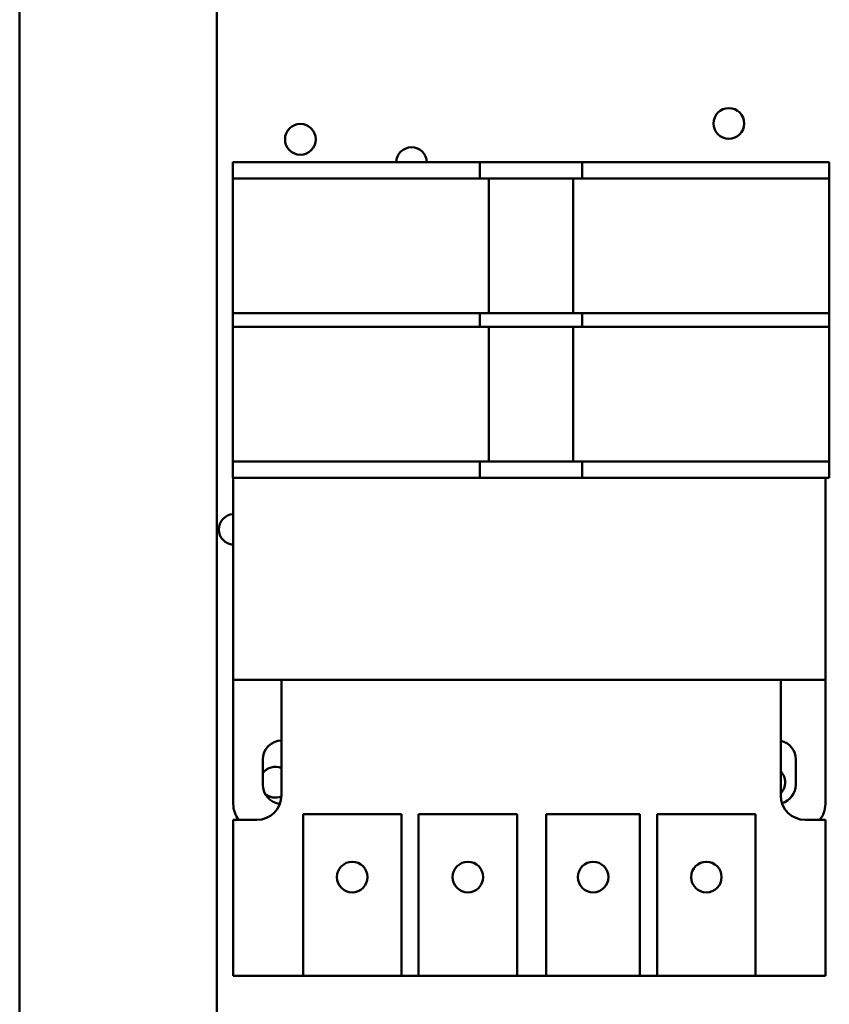
# Model space of a CAD drawing. Units: inches. Extents: x 2 to 86, y 1 to 67.
# Drawn here: x 57.9 to 60.3, y 26 to 28.8 of the extents above; entities that cross this region are included whole.
import ezdxf

# ---------------------------------------------------------------- set-up
doc = ezdxf.new("R2010")
doc.units = ezdxf.units.IN
doc.header["$LTSCALE"] = 4
doc.header["$MEASUREMENT"] = 0
doc.layers.add('Visible (ANSI)', color=7, linetype='Continuous', lineweight=50)

msp = doc.modelspace()

# ---------------------------------------------------------------- linework, layer by layer
at = {"layer": 'Visible (ANSI)'}
for p, q in [((57.9028, 19.5906), (57.9028, 48.5331)), ((58.4743, 19.5906), (58.4743, 48.5331)), ((58.5211, 28.406), (58.5211, 28.3592)), ((58.5211, 28.406), (58.6639, 28.406)), ((58.6639, 28.406), (59.1659, 28.406)), ((59.1659, 28.406), (59.2374, 28.406)), ((59.2374, 28.3592), (59.2374, 28.406)), ((59.2374, 28.406), (59.2637, 28.406)), ((59.2637, 28.406), (59.5082, 28.406)), ((59.5082, 28.406), (59.5345, 28.406)), ((59.5345, 28.406), (59.5345, 28.3592)), ((59.5345, 28.406), (59.6059, 28.406)), ((59.6059, 28.406), (60.1079, 28.406)), ((60.1079, 28.406), (60.2508, 28.406)), ((60.2508, 28.3592), (60.2508, 28.406)), ((58.5211, 27.9689), (58.5211, 28.3592)), ((58.6639, 28.3592), (58.5211, 28.3592)), ((58.6639, 28.3592), (59.1659, 28.3592)), ((59.2374, 28.3592), (59.1659, 28.3592)), ((59.2374, 28.3592), (59.2637, 28.3592)), ((59.2637, 27.9689), (59.2637, 28.3592)), ((59.2637, 28.3592), (59.5082, 28.3592)), ((59.5082, 28.3592), (59.5082, 27.9689)), ((59.5082, 28.3592), (59.5345, 28.3592)), ((59.6059, 28.3592), (59.5345, 28.3592)), ((59.6059, 28.3592), (60.1079, 28.3592)), ((60.2508, 28.3592), (60.1079, 28.3592)), ((60.2508, 28.3592), (60.2508, 27.9689)), ((58.5211, 27.9689), (58.6639, 27.9689)), ((58.5211, 27.9689), (58.5211, 27.9289)), ((59.1659, 27.9689), (58.6639, 27.9689)), ((59.1659, 27.9689), (59.2374, 27.9689)), ((59.2637, 27.9689), (59.2374, 27.9689)), ((59.2374, 27.9289), (59.2374, 27.9689)), ((59.5082, 27.9689), (59.2637, 27.9689)), ((59.5345, 27.9689), (59.5082, 27.9689)), ((59.5345, 27.9689), (59.6059, 27.9689)), ((59.5345, 27.9689), (59.5345, 27.9289)), ((60.1079, 27.9689), (59.6059, 27.9689)), ((60.1079, 27.9689), (60.2508, 27.9689)), ((60.2508, 27.9289), (60.2508, 27.9689)), ((58.5211, 27.5386), (58.5211, 27.9289)), ((58.6639, 27.9289), (58.5211, 27.9289)), ((58.6639, 27.9289), (59.1659, 27.9289)), ((59.2374, 27.9289), (59.1659, 27.9289)), ((59.2374, 27.9289), (59.2637, 27.9289)), ((59.2637, 27.5386), (59.2637, 27.9289)), ((59.2637, 27.9289), (59.5082, 27.9289)), ((59.5082, 27.9289), (59.5082, 27.5386)), ((59.5082, 27.9289), (59.5345, 27.9289)), ((59.6059, 27.9289), (59.5345, 27.9289)), ((59.6059, 27.9289), (60.1079, 27.9289)), ((60.2508, 27.9289), (60.1079, 27.9289)), ((60.2508, 27.9289), (60.2508, 27.5386)), ((58.5211, 27.5386), (58.6639, 27.5386)), ((58.5211, 27.5386), (58.5211, 27.4917)), ((59.1659, 27.5386), (58.6639, 27.5386)), ((59.1659, 27.5386), (59.2374, 27.5386)), ((59.2637, 27.5386), (59.2374, 27.5386)), ((59.2374, 27.4917), (59.2374, 27.5386)), ((59.5082, 27.5386), (59.2637, 27.5386)), ((59.5345, 27.5386), (59.5082, 27.5386)), ((59.5345, 27.5386), (59.6059, 27.5386)), ((59.5345, 27.5386), (59.5345, 27.4917)), ((60.1079, 27.5386), (59.6059, 27.5386)), ((60.1079, 27.5386), (60.2508, 27.5386)), ((60.2508, 27.4917), (60.2508, 27.5386)), ((58.6639, 27.4917), (58.5211, 27.4917)), ((58.5222, 26.906), (58.5222, 27.4917)), ((59.1659, 27.4917), (58.6639, 27.4917)), ((59.2374, 27.4917), (59.1659, 27.4917)), ((59.2637, 27.4917), (59.2374, 27.4917)), ((59.5082, 27.4917), (59.2637, 27.4917)), ((59.5345, 27.4917), (59.5082, 27.4917)), ((59.6059, 27.4917), (59.5345, 27.4917)), ((60.1079, 27.4917), (59.6059, 27.4917)), ((60.2508, 27.4917), (60.1079, 27.4917)), ((60.2393, 27.4917), (60.2393, 26.906)), ((58.6622, 26.906), (58.5222, 26.906)), ((58.5222, 26.546), (58.5222, 26.906)), ((60.1097, 26.906), (58.6622, 26.906)), ((58.6622, 26.906), (58.6622, 26.5717)), ((60.2393, 26.906), (60.1097, 26.906)), ((60.1097, 26.5717), (60.1097, 26.906)), ((60.2393, 26.906), (60.2393, 26.546)), ((58.6079, 26.6023), (58.6079, 26.6749)), ((60.1536, 26.6749), (60.1536, 26.6023)), ((58.7245, 26.5169), (59.0102, 26.5169)), ((58.7245, 26.0489), (58.7245, 26.5169)), ((59.0102, 26.5169), (59.0102, 26.0489)), ((59.0599, 26.5169), (59.3456, 26.5169)), ((59.0599, 26.0489), (59.0599, 26.5169)), ((59.3456, 26.5169), (59.3456, 26.0489)), ((59.4297, 26.5169), (59.7016, 26.5169)), ((59.4297, 26.0489), (59.4297, 26.5169)), ((59.7016, 26.5169), (59.7016, 26.0489)), ((59.7513, 26.5169), (60.037, 26.5169)), ((59.7513, 26.0489), (59.7513, 26.5169)), ((60.037, 26.5169), (60.037, 26.0489)), ((58.5222, 26.5003), (58.5222, 26.0489)), ((58.5907, 26.5003), (58.5222, 26.5003)), ((60.2393, 26.5003), (60.1811, 26.5003)), ((60.2393, 26.0489), (60.2393, 26.5003)), ((58.5222, 26.0489), (58.7245, 26.0489)), ((59.0102, 26.0489), (58.7245, 26.0489)), ((59.0102, 26.0489), (59.0599, 26.0489)), ((59.3456, 26.0489), (59.0599, 26.0489)), ((59.3456, 26.0489), (59.4297, 26.0489)), ((59.7016, 26.0489), (59.4297, 26.0489)), ((59.7016, 26.0489), (59.7513, 26.0489)), ((60.037, 26.0489), (59.7513, 26.0489)), ((60.037, 26.0489), (60.2393, 26.0489))]:
    msp.add_line(p, q, dxfattribs=at)
for centre, radius in [((59.9594, 28.5184), 0.0446), ((58.7169, 28.4722), 0.0446), ((58.8673, 26.3346), 0.0443), ((59.2027, 26.3346), 0.0443), ((59.5657, 26.3346), 0.0443), ((59.8942, 26.3346), 0.0443)]:
    msp.add_circle(centre, radius, dxfattribs=at)
for centre, radius, start, end in [((59.0394, 28.4047), 0.0446, 1.6706, 178.3294), ((58.5251, 27.3419), 0.0446, 93.8169, 266.1831), ((58.6636, 26.6749), 0.0557, 91.4693, 180), ((60.0979, 26.6749), 0.0557, 0, 77.7424), ((58.644, 26.6095), 0.0446, 65.9339, 144.1114), ((60.0783, 26.6093), 0.0446, 314.8478, 45.1522), ((58.6636, 26.6023), 0.0557, 180, 263.938), ((60.0979, 26.6023), 0.0557, 286.2639, 0), ((58.5907, 26.5717), 0.0714, 270, 0), ((58.644, 26.6095), 0.0446, 228.4079, 293.9788), ((60.1811, 26.5717), 0.0714, 180, 270), ((58.5936, 26.546), 0.0714, 180, 219.7918), ((60.1679, 26.546), 0.0714, 320.2082, 0)]:
    msp.add_arc(centre, radius, start, end, dxfattribs=at)

doc.saveas('drawing.dxf')
